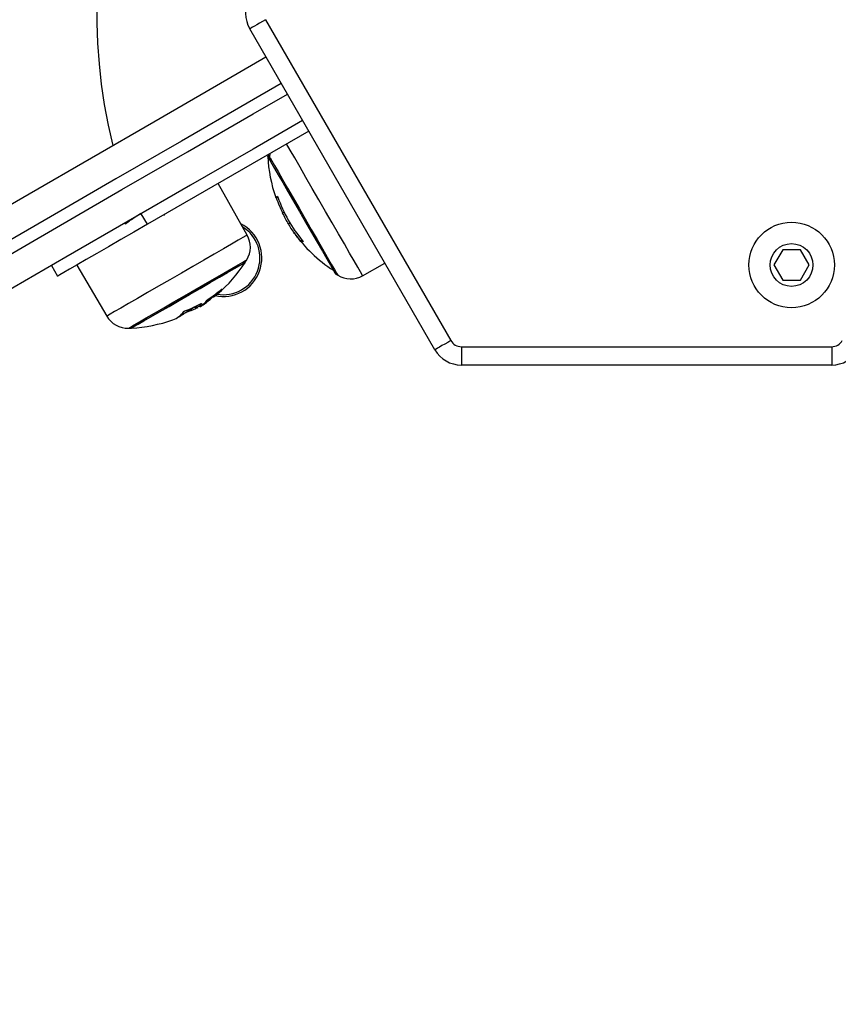
# Model space of a CAD drawing. Units: millimetres. Extents: x 14798.1 to 14812.5, y 5033 to 5047.3.
# Drawn here: x 14802 to 14802.1, y 5038.4 to 5038.5 of the extents above; entities that cross this region are included whole.
import ezdxf

# ---------------------------------------------------------------- set-up
doc = ezdxf.new("R2010")
doc.units = ezdxf.units.MM
doc.header["$LTSCALE"] = 50
doc.header["$PDSIZE"] = -1
doc.layers.add('DIASTASEIS', color=253, linetype='Continuous', lineweight=5)
doc.styles.get("Standard").update_dxf_attribs({"font": 'ARIALN.TTF'})
doc.dimstyles.new('STANDARD_ACAD', dxfattribs={"dimtxt": 0.18, "dimasz": 0.15, "dimexe": 0.18, "dimexo": 0.0625, "dimgap": 0.09, "dimtad": 0, "dimtih": 1, "dimtoh": 1, "dimzin": 0, "dimdsep": 46, "dimtxsty": 'Standard', "dimblk": 'OBLIQUE', "dimcen": 0.09, "dimadec": 0, "dimazin": 0, "dimtfac": 1, "dimtofl": 0, "dimtmove": 0, "dimatfit": 3, "dimfxl": 1, "dimtolj": 1, "dimtzin": 0, "dimarcsym": 0})

# ---------------------------------------------------------------- blocks, each defined once
blk = doc.blocks.new('_Oblique')
at = {"color": 0, "linetype": 'ByBlock', "lineweight": -2, "transparency": 16777216}
blk.add_line((-0.5, -0.5), (0.5, 0.5), dxfattribs=at)
blk = doc.blocks.new('*D27')
at = {"layer": 'Defpoints', "color": 0}
for p in [(14802.10409534489, 5040.101012479318), (14798.34722023842, 5034.435731519499), (14801.58272742181, 5034.435731519499)]:
    blk.add_point(p, dxfattribs=at)
at = {"layer": 'DIASTASEIS', "color": 0, "lineweight": -2}
for p, q in [((14802.04159534489, 5040.101012479318), (14798.16722023842, 5040.101012479318)), ((14798.34722023842, 5040.101012479318), (14798.34722023842, 5037.450275137199)), ((14798.34722023842, 5034.435731519499), (14798.34722023842, 5037.086468861619)), ((14801.52022742181, 5034.435731519499), (14798.16722023842, 5034.435731519499))]:
    blk.add_line(p, q, dxfattribs=at)
at = {"layer": 'DIASTASEIS', "color": 0, "linetype": 'ByBlock', "lineweight": -2, "xscale": 0.15, "yscale": 0.15, "zscale": 0.15}
for p, rotation in [((14798.34722023842, 5040.101012479318), 90), ((14798.34722023842, 5034.435731519499), 270)]:
    blk.add_blockref('_Oblique', p, dxfattribs=dict(at, rotation=rotation))
at = {"layer": 'DIASTASEIS', "color": 0, "insert": (14798.34722023842, 5037.268371999409), "char_height": 0.18, "attachment_point": 5}
blk.add_mtext('\\A1;5.67', dxfattribs=at)
blk = doc.blocks.new('*D28')
at = {"layer": 'Defpoints', "color": 0}
for p in [(14802.13184534525, 5038.59181294369), (14798.9944508505, 5035.926171615201), (14801.57450528799, 5035.926171615201)]:
    blk.add_point(p, dxfattribs=at)
at = {"layer": 'DIASTASEIS', "color": 0, "lineweight": -2}
for p, q in [((14802.06934534525, 5038.59181294369), (14798.8144508505, 5038.59181294369)), ((14798.9944508505, 5038.59181294369), (14798.9944508505, 5037.440895417235)), ((14798.9944508505, 5035.926171615201), (14798.9944508505, 5037.077089141655)), ((14801.51200528799, 5035.926171615201), (14798.8144508505, 5035.926171615201))]:
    blk.add_line(p, q, dxfattribs=at)
at = {"layer": 'DIASTASEIS', "color": 0, "linetype": 'ByBlock', "lineweight": -2, "xscale": 0.15, "yscale": 0.15, "zscale": 0.15}
for p, rotation in [((14798.9944508505, 5038.59181294369), 90), ((14798.9944508505, 5035.926171615201), 270)]:
    blk.add_blockref('_Oblique', p, dxfattribs=dict(at, rotation=rotation))
at = {"layer": 'DIASTASEIS', "color": 0, "insert": (14798.9944508505, 5037.258992279445), "char_height": 0.18, "attachment_point": 5}
blk.add_mtext('\\A1;2.67', dxfattribs=at)
blk = doc.blocks.new('KATOPSI S293A')
at = {"color": 7, "linetype": 'Continuous', "lineweight": 25}
for p, q in [((14784.68281876809, 5038.530191158526), (14784.71312965966, 5038.477691148989)), ((14784.7105315826, 5038.476191198103), (14784.68022069476, 5038.528691148035)), ((14784.68987613685, 5038.511967455618), (14784.66346236459, 5038.496717428438)), ((14784.67979937933, 5038.494959627859), (14784.6750272005, 5038.503394400351)), ((14784.68475104264, 5038.501281654112), (14784.68450928993, 5038.501142060034)), ((14784.66346236459, 5038.496717428438), (14784.66246236257, 5038.498449479811)), ((14784.66617317639, 5038.498141144983), (14784.66629277311, 5038.498351608984)), ((14784.68583960972, 5038.498708223574), (14784.68560079626, 5038.498570358031)), ((14784.68681125856, 5038.496921991579), (14784.68654375292, 5038.496767555945)), ((14784.76747922368, 5038.49255493807), (14784.76603584691, 5038.490054940455)), ((14784.77036597534, 5038.49255493807), (14784.76747922368, 5038.49255493807)), ((14784.77180935025, 5038.490054940455), (14784.77036597534, 5038.49255493807)), ((14784.64773993335, 5038.489949499838), (14784.64873992793, 5038.488217448466)), ((14784.65189752869, 5038.490040516131), (14784.65681619338, 5038.481690263025)), ((14784.6987018264, 5038.488299226038), (14784.70234949283, 5038.490362977259)), ((14784.76603584691, 5038.490054940455), (14784.76747922368, 5038.487554942839)), ((14784.77036597534, 5038.487554942839), (14784.77180935025, 5038.490054940455)), ((14784.76747922368, 5038.487554942839), (14784.77036597534, 5038.487554942839)), ((14784.67127730093, 5038.483148073427), (14784.67139839522, 5038.482938324682)), ((14784.67186231307, 5038.483523403876), (14784.67201630912, 5038.48325667309)), ((14784.67302214495, 5038.483853494398), (14784.67299830309, 5038.483831559889)), ((14784.67350240193, 5038.484420513384), (14784.67302898459, 5038.48399660515)), ((14784.67310088269, 5038.4837726705), (14784.67306541047, 5038.483834122889)), ((14784.67169930182, 5038.483070408575), (14784.67139839522, 5038.482938324682)), ((14784.71486170917, 5038.476691161864), (14784.77548348858, 5038.476691161864)), ((14784.71486170917, 5038.476691161864), (14784.71486170917, 5038.473691140883)), ((14784.77548348858, 5038.476691161864), (14784.77548348858, 5038.473691140883)), ((14784.77548348858, 5038.473691140883), (14784.71486170917, 5038.473691140883))]:
    blk.add_line(p, q, dxfattribs=at)
at = {"color": 8, "linetype": 'Continuous', "lineweight": 25}
for p, q in [((14784.68480949245, 5038.501166795962), (14784.68456010661, 5038.50102279114)), ((14784.68879516936, 5038.494120752089), (14784.68852672867, 5038.493965780012)), ((14784.68888047106, 5038.494017397635), (14784.68861423201, 5038.493863677256)), ((14784.67106687419, 5038.48314014601), (14784.67107468239, 5038.483126615755)), ((14784.67348993711, 5038.48444214987), (14784.67350240193, 5038.484420513384)), ((14784.67091265462, 5038.483071004622), (14784.67092126004, 5038.483056103461))]:
    blk.add_line(p, q, dxfattribs=at)
at = {"color": 7, "linetype": 'Continuous', "lineweight": 25, "flags": 128}
for points in [[(14784.68281876809, 5038.530191158526), (14784.68231190882, 5038.529898559324), (14784.68182452909, 5038.529617165796), (14784.68137535594, 5038.529357825987), (14784.68098165236, 5038.529130493872), (14784.68065855048, 5038.528943990938), (14784.68041846297, 5038.528805350535), (14784.68027061365, 5038.528719996683), (14784.68022069476, 5038.528691148035)], [(14784.60383466772, 5038.478457187884), (14784.61381659798, 5038.484220241778), (14784.62386442117, 5038.49002138304), (14784.63396936051, 5038.49585548567), (14784.64412261687, 5038.50171742367), (14784.65431532405, 5038.507602190249), (14784.66453860841, 5038.513504599802), (14784.67478354416, 5038.519419526331), (14784.68287613756, 5038.524091815226)], [(14784.68887613855, 5038.513699506991), (14784.68078354142, 5038.509027218096), (14784.67053860567, 5038.503112351172), (14784.66031532876, 5038.497209882014), (14784.65012261412, 5038.491325115435), (14784.63996935777, 5038.485463177435), (14784.62986441843, 5038.479629074805), (14784.61981659524, 5038.473827933542), (14784.60983466498, 5038.468064879648)], [(14784.68348246954, 5038.507247483008), (14784.68325488038, 5038.507641648524), (14784.68316207967, 5038.50780240225)], [(14784.68316207967, 5038.50780240225), (14784.68325488038, 5038.507641648524), (14784.68348246581, 5038.507247483008)], [(14784.68348722301, 5038.508278822176), (14784.68348470099, 5038.508255576365), (14784.68346421934, 5038.507723008864)], [(14784.68348246954, 5038.507247483008), (14784.68357527397, 5038.507086729281), (14784.68384795404, 5038.506614422075), (14784.68429122634, 5038.505846654646), (14784.6848899997, 5038.504809533827), (14784.68562387816, 5038.503538464777), (14784.68646787248, 5038.502076601259), (14784.68739324204, 5038.500473832361), (14784.68836847461, 5038.498784636728), (14784.68936035551, 5038.497066652052), (14784.69033511496, 5038.495378350489), (14784.6912595532, 5038.493777190916), (14784.69210219524, 5038.49231765198), (14784.69283433772, 5038.491049563162), (14784.69343105472, 5038.490016018622), (14784.69387202106, 5038.489252244703), (14784.69414222381, 5038.488784229033), (14784.69423246525, 5038.488627945654)], [(14784.68450928993, 5038.501142060034), (14784.68448345877, 5038.50112763571), (14784.68447347126, 5038.501122330897), (14784.68447933487, 5038.501126205198), (14784.68450104586, 5038.501139258616), (14784.68453858561, 5038.501161371939), (14784.68459192432, 5038.501192664377), (14784.684661021, 5038.501233076327), (14784.68474581979, 5038.501282488577)], [(14784.66346236459, 5038.496717428438), (14784.66126810155, 5038.495450591318), (14784.65912284843, 5038.4942120068), (14784.65707454226, 5038.493029450648), (14784.65516892217, 5038.49192920851), (14784.6534485682, 5038.490935956709), (14784.65195190302, 5038.490071868174), (14784.65071236483, 5038.489356254809), (14784.64975763998, 5038.488805031054), (14784.64910905204, 5038.488430535071), (14784.64878109984, 5038.488241230719), (14784.64873992793, 5038.488217448466)], [(14784.67947067461, 5038.490490233175), (14784.67944857619, 5038.490477477781), (14784.67917265884, 5038.490318214171), (14784.67858985952, 5038.489981686346), (14784.67772001169, 5038.489479517214), (14784.67659275375, 5038.488828694098), (14784.67524647109, 5038.488051389925), (14784.67372699968, 5038.487174128763), (14784.67208608381, 5038.486226772539), (14784.67037961773, 5038.485241507761), (14784.66866570107, 5038.484252011053), (14784.66700269423, 5038.483291839831), (14784.66544724397, 5038.482393836252), (14784.66405230902, 5038.481588458292), (14784.66286539427, 5038.480903183691), (14784.66192691914, 5038.48036137747), (14784.66126884661, 5038.47998139786), (14784.66091358058, 5038.479776298277), (14784.66085112236, 5038.479740237467)], [(14784.66085112236, 5038.479740237467), (14784.66091358058, 5038.479776298277), (14784.66126884661, 5038.47998139786), (14784.66192691914, 5038.48036137747), (14784.66286539427, 5038.480903183691), (14784.66405230902, 5038.481588458292), (14784.66544724397, 5038.482393836252), (14784.66700269423, 5038.483291839831), (14784.66866570107, 5038.484252011053), (14784.67037961773, 5038.485241507761), (14784.67208608381, 5038.486226772539), (14784.67372699968, 5038.487174128763), (14784.67524647109, 5038.488051389925), (14784.67659275375, 5038.488828694098), (14784.67772001169, 5038.489479517214), (14784.67858985952, 5038.489981686346), (14784.67917265884, 5038.490318214171), (14784.67944857619, 5038.490477477781), (14784.67947067461, 5038.490490233175)], [(14784.71312965966, 5038.477691148989), (14784.71262280039, 5038.477398549788), (14784.71213541693, 5038.47711715626), (14784.71168624378, 5038.47685781645), (14784.7112925402, 5038.476630484335), (14784.71096943832, 5038.476443981402), (14784.71072935081, 5038.476305340998), (14784.71058150522, 5038.476219987147), (14784.7105315826, 5038.476191198103)]]:
    blk.add_lwpolyline(points, dxfattribs=at)
at = {"color": 8, "linetype": 'Continuous', "lineweight": 25, "flags": 128}
for points in [[(14784.6853761389, 5038.519761656992), (14784.67979509524, 5038.5165394895), (14784.66903404287, 5038.510326539747), (14784.65829440347, 5038.504126047365), (14784.64758625768, 5038.497943674795), (14784.63691964886, 5038.491785322897), (14784.62630456827, 5038.485656713717), (14784.61575097732, 5038.4795635693), (14784.60526878528, 5038.473511671297)], [(14784.6062687873, 5038.471779619925), (14784.61675097934, 5038.477831517927), (14784.6273045703, 5038.483924662344), (14784.63791964344, 5038.490053271525), (14784.6485862597, 5038.496211623423), (14784.6592944055, 5038.502393995993), (14784.6700340449, 5038.508594488375), (14784.68079509727, 5038.514807438128), (14784.68637613721, 5038.51802960562)], [(14784.69870181895, 5038.488299226038), (14784.69861275099, 5038.488453482859), (14784.69834513358, 5038.488917028181), (14784.69790626831, 5038.489677166216), (14784.69730812825, 5038.490713154547), (14784.69656702645, 5038.491996800177), (14784.69570318005, 5038.49349299597), (14784.69474015526, 5038.495161031954), (14784.69370421536, 5038.496955310576), (14784.6926236204, 5038.498826956026), (14784.69152784861, 5038.500724887125), (14784.69044678427, 5038.502597367041), (14784.68940992049, 5038.504393254988), (14784.68844553969, 5038.506063615553), (14784.68757994614, 5038.507562851183), (14784.68683675445, 5038.508850132696), (14784.68624675787, 5038.509872054331)], [(14784.68322929881, 5038.508129870169), (14784.68323489047, 5038.508120214216), (14784.68346421934, 5038.507723008864)], [(14784.68346422307, 5038.507723008864), (14784.68355528034, 5038.507565294974), (14784.68382293127, 5038.507101690047), (14784.68425857417, 5038.506347154848), (14784.68484820566, 5038.505325888865), (14784.68557287894, 5038.50407067465), (14784.68640929974, 5038.502621983759), (14784.68733058266, 5038.501026248209), (14784.68830712281, 5038.499334847204), (14784.68930752716, 5038.497602080576), (14784.69029964275, 5038.495883678667), (14784.69125158853, 5038.494234894983), (14784.69213276125, 5038.492708658449), (14784.69291484124, 5038.491354023688), (14784.69357269026, 5038.490214621298), (14784.69408516727, 5038.489326988928), (14784.69443580277, 5038.488719677202), (14784.6946133203, 5038.48841217684), (14784.69463516168, 5038.488374387495)], [(14784.67979937933, 5038.494959627859), (14784.67979702494, 5038.494958256952), (14784.67960198365, 5038.494845663779), (14784.67909886829, 5038.49455515074), (14784.6783013954, 5038.494094764464), (14784.67723132811, 5038.493476962321), (14784.67591785035, 5038.492718612425), (14784.67439678452, 5038.491840397589), (14784.67270963035, 5038.490866338484)], [(14784.67270963035, 5038.490866338484), (14784.67090240262, 5038.489822959177), (14784.66902440927, 5038.488738691084), (14784.66712685815, 5038.487643098108), (14784.66526152335, 5038.486566161387), (14784.66347928486, 5038.485537206404), (14784.66182875029, 5038.484584247343), (14784.66035495094, 5038.483733331434), (14784.6590980827, 5038.483007704489), (14784.65809243313, 5038.482427095644), (14784.65736542783, 5038.482007359736), (14784.65693690769, 5038.481759940855), (14784.65681619338, 5038.481690263025)], [(14784.6603755965, 5038.479721998446), (14784.6604057192, 5038.479739403002), (14784.66069691769, 5038.4799074881), (14784.66128873221, 5038.480249201529), (14784.66216213397, 5038.480753456824), (14784.66328905664, 5038.481404101126), (14784.66463328294, 5038.482180153601), (14784.66615159951, 5038.483056759112), (14784.66779521249, 5038.484005724661), (14784.66951129726, 5038.484996473067), (14784.67124468974, 5038.485997294657), (14784.67293968193, 5038.486975883715), (14784.67454179517, 5038.487900828593), (14784.67599953107, 5038.488742505781), (14784.67726604781, 5038.489473735563), (14784.67830062799, 5038.490071033709), (14784.67907002709, 5038.490515207522), (14784.67954950921, 5038.490792071097), (14784.67972366653, 5038.490892624132), (14784.67972423277, 5038.490892922156)]]:
    blk.add_lwpolyline(points, dxfattribs=at)
at = {"color": 7, "linetype": 'Continuous', "lineweight": 25}
for radius in [0.006999999999998938, 0.003499999999999697]:
    blk.add_circle((14784.76892259888, 5038.490054962813), radius, dxfattribs=at)
for centre, radius, start, end in [((14784.74517259888, 5038.531191169493), 0.09000000000000001, 350.3511808634532, 193.8723797843807), ((14784.68455082061, 5038.531191169493), 0.004999999999999229, 150.0000000103081, 209.9999999896919), ((14784.70663446856, 5038.508941169579), 0.02350000000000115, 182.0899317371775, 182.7775229530793), ((14784.70663446841, 5038.508941169492), 0.02350000000000106, 182.7775229530793, 199.4337429009063), ((14784.70695485862, 5038.508386237711), 0.02350000000000115, 181.6172580706839, 182.7775229530793), ((14784.70663267355, 5038.508942257028), 0.02345029106961736, 199.7375928963142, 206.2502737488371), ((14784.70666388409, 5038.508878693293), 0.02317516859424832, 199.4345306203008, 219.8504700584705), ((14784.67589056658, 5038.491191169493), 0.006300000000000893, 257.3026776781418, 62.92995609750771), ((14784.67589056658, 5038.491191169493), 0.006000000000000429, 259.8993503586369, 58.30222914872879), ((14784.67631796003, 5038.4929899122), 0.003999999999999501, 328.3827419273085, 29.49999999401426), ((14784.70663446841, 5038.508941169492), 0.02350000000000007, 215.2565429514845, 237.2224770029623), ((14784.68867076193, 5038.494494290988), 0.0006331424103537599, 264.8775432835245, 294.7588528715538), ((14784.65971236335, 5038.503212639461), 0.02349999999999984, 310.4276273324355, 327.2224770467757), ((14784.65971236326, 5038.503212639612), 0.02350000000000028, 327.2224770467757, 328.3827419273085), ((14784.70695485862, 5038.508386237711), 0.02350000000000105, 237.2224770029623, 238.3827418556145), ((14784.69673213121, 5038.491780640937), 0.003999999999999501, 238.3827418556145, 299.4999999940142), ((14784.66266355816, 5038.501276956472), 0.01995642398132744, 302.6748915888313, 310.3180580644279), ((14784.67266780446, 5038.488043283879), 0.003552708163903688, 286.6046590342798, 326.7370899795718), ((14784.66585545221, 5038.493641418193), 0.01212832364593582, 311.3621406408848, 313.485970052125), ((14784.66311500525, 5038.500660428418), 0.01924036931525607, 289.6403985660714, 298.4268014502484), ((14784.67076242617, 5038.487099440776), 0.003985077489231022, 274.494096391913, 287.8978710663469), ((14784.65971236335, 5038.503212639461), 0.02350000000000087, 302.0040462311378, 304.4798837951495), ((14784.66981932248, 5038.486802699454), 0.004251996783973703, 320.3668999955402, 325.1112907843191), ((14784.66026270651, 5038.483720407254), 0.003999999999999719, 210.5000000366396, 271.6172580706839), ((14784.66632027122, 5038.484689971548), 0.003833978255494203, 289.9570956526849, 324.3039973239357), ((14784.66298299271, 5038.4921866185), 0.01199683718983843, 297.3561186600458, 306.7402737890616), ((14784.65996552702, 5038.499487875902), 0.0197492083791438, 297.0493973281407, 303.6930077688641), ((14784.6663961986, 5038.493819746304), 0.01197611403977627, 286.7973111368613, 294.688272643253), ((14784.65971236335, 5038.503212639461), 0.02350000000000106, 272.777522953079, 289.6864583384711), ((14784.65971236326, 5038.503212639612), 0.02350000000000205, 271.6172580706839, 272.777522953079), ((14784.71486170974, 5038.478691169493), 0.002000000000001819, 209.9999999896919, 270), ((14784.77548348801, 5038.478691169493), 0.002000000000000497, 270, 330.0000000103081), ((14784.71486170974, 5038.478691169493), 0.00500000000000091, 209.9999999896919, 270), ((14784.77548348801, 5038.478691169493), 0.005000000000000471, 270, 330.0000000103081)]:
    blk.add_arc(centre, radius, start, end, dxfattribs=at)
for points, knots in [([(14784.68456010661, 5038.50102279114), (14784.68455426074, 5038.501038786046), (14784.68454258261, 5038.501070738572), (14784.68452644935, 5038.501110479583), (14784.6845161991, 5038.50113296757), (14784.68451106688, 5038.501141542099), (14784.68450988967, 5038.501141885225), (14784.68450928993, 5038.501142060034)], [0, 0, 0, 0, 0.2497706674086087, 0.4989591011213256, 0.7491234911035022, 0.8721877483519558, 1, 1, 1, 1]), ([(14784.68474581979, 5038.501282488577), (14784.68474720934, 5038.501282762056), (14784.6847499795, 5038.501283307251), (14784.68475620341, 5038.501277809479), (14784.68476364266, 5038.501268130794), (14784.68477215419, 5038.501253822764), (14784.6847813652, 5038.501235936538), (14784.68479409386, 5038.501208057871), (14784.68480315454, 5038.50118378252), (14784.68480918325, 5038.501167630427)], [0, 0, 0, 0, 0.125452424426456, 0.2500963910361862, 0.3753704612518376, 0.5003199105990237, 0.6251379429125901, 0.7505779649542714, 1, 1, 1, 1]), ([(14784.65986345849, 5038.496735786669), (14784.65987112716, 5038.496751431977), (14784.65988944165, 5038.496788796472), (14784.66004406159, 5038.496917477334), (14784.66029972249, 5038.497110799449), (14784.66076136916, 5038.497441080945), (14784.66137940394, 5038.497858282358), (14784.66200816999, 5038.498277375713), (14784.66230489886, 5038.498475481893), (14784.66242647312, 5038.498556648962)], [0, 0, 0, 0, 0.09627130016704159, 0.2299174055143472, 0.3649651911429684, 0.5021140546323987, 0.7706688912763187, 0.9060396103996239, 1, 1, 1, 1]), ([(14784.68654375292, 5038.496767555945), (14784.68639348107, 5038.4970362102), (14784.68609368862, 5038.49757217566), (14784.68576481901, 5038.498238186883), (14784.68560079626, 5038.498570358031)], [0, 0, 0, 0, 0.5012529288200869, 1, 1, 1, 1]), ([(14784.68852672867, 5038.493965780012), (14784.68814534281, 5038.49444562538), (14784.68738505139, 5038.495402195516), (14784.68682357518, 5038.496313426698), (14784.68654375292, 5038.496767555945)], [0, 0, 0, 0, 0.5016311390698969, 1, 1, 1, 1]), ([(14784.68861423201, 5038.493863677256), (14784.68861243879, 5038.493865362105), (14784.6886088474, 5038.49386873646), (14784.68858747896, 5038.493893288995), (14784.68855937821, 5038.493926414119), (14784.68853757866, 5038.493952698062), (14784.68852672867, 5038.493965780012)], [0, 0, 0, 0, 0.2493946664202766, 0.4994784558025798, 0.7508822232937147, 1, 1, 1, 1]), ([(14784.68887185819, 5038.494028364889), (14784.68888259796, 5038.494015061963), (14784.68889875878, 5038.493995044186), (14784.68891583452, 5038.493970430767), (14784.68892624299, 5038.493953903973), (14784.6889338029, 5038.493939951451), (14784.68893798786, 5038.49392923593), (14784.68893911905, 5038.493921782926), (14784.68893698907, 5038.493920160694), (14784.68893592201, 5038.493919347994)], [0, 0, 0, 0, 0.248649192051014, 0.374158616642481, 0.4989381878695917, 0.6238349443974349, 0.7491680048100945, 0.8743390653808198, 1, 1, 1, 1]), ([(14784.6760750278, 5038.486349021666), (14784.67608310053, 5038.486356555075), (14784.6760952438, 5038.486367887077), (14784.67610277108, 5038.486374695734), (14784.67610489424, 5038.48637631265), (14784.67610335348, 5038.486374415226), (14784.67609667475, 5038.486367440029), (14784.67608477014, 5038.486355670639), (14784.67607677869, 5038.486347769968)], [0, 0, 0, 0, 0.2488315581186578, 0.374300603062494, 0.4991866517721379, 0.6265221706827526, 0.7492881383878416, 1, 1, 1, 1]), ([(14784.67432043097, 5038.48495570349), (14784.67433013306, 5038.484964849485), (14784.67434960684, 5038.484983207103), (14784.67438916312, 5038.485016077064), (14784.67442986371, 5038.485048009979), (14784.67445198766, 5038.485063216858), (14784.67446302018, 5038.485070800059)], [0, 0, 0, 0, 0.248863568145888, 0.4995128393175758, 0.7504225352167291, 1, 1, 1, 1]), ([(14784.67557596556, 5038.486060892813), (14784.67558769346, 5038.486070553987), (14784.67560532957, 5038.486085082213), (14784.67562313271, 5038.486097756818), (14784.67563361826, 5038.48610421597), (14784.675640706, 5038.486107333956), (14784.67564563343, 5038.486106990938), (14784.67564133329, 5038.486099630515), (14784.67563844613, 5038.486094688647)], [0, 0, 0, 0, 0.2489113705368403, 0.3743065390740493, 0.499088093431893, 0.6264181852815953, 0.7491730210305936, 0.9999999999999999, 0.9999999999999999, 0.9999999999999999, 0.9999999999999999]), ([(14784.67107468239, 5038.483126615755), (14784.67106629281, 5038.483125174085), (14784.67104953327, 5038.483122294118), (14784.67100829638, 5038.483105311067), (14784.67097092689, 5038.483086423512), (14784.67094152905, 5038.483069272952), (14784.67092809814, 5038.483060546415), (14784.67092126004, 5038.483056103461)], [0, 0, 0, 0, 0.2497507566206187, 0.4989172786424307, 0.7492130786070664, 0.8723164693575098, 1, 1, 1, 1]), ([(14784.67234224222, 5038.483750735991), (14784.67220604508, 5038.483567752925), (14784.67193454387, 5038.483202986655), (14784.67206917122, 5038.483245340826), (14784.67213626347, 5038.483266448252)], [0, 0, 0, 0, 0.5016446968966669, 1, 1, 1, 1]), ([(14784.67294151477, 5038.483918284647), (14784.67284106922, 5038.483827429303), (14784.67244551249, 5038.483469639004), (14784.6722791621, 5038.483359481212), (14784.67215505383, 5038.483277296297)], [0, 0, 0, 0, 0.2539346201237233, 1, 1, 1, 1]), ([(14784.67227410666, 5038.48373994755), (14784.67228721776, 5038.483746672262), (14784.67231346672, 5038.483760135415), (14784.67233873387, 5038.483767638159), (14784.67235163219, 5038.483766047338), (14784.67234536229, 5038.48375582359), (14784.67234224222, 5038.483750735991)], [0, 0, 0, 0, 0.2494637073933778, 0.4994366371953826, 0.7509067714784219, 0.9999999999999999, 0.9999999999999999, 0.9999999999999999, 0.9999999999999999]), ([(14784.67299830309, 5038.483831559889), (14784.67295019183, 5038.483812394661), (14784.67285419909, 5038.483774155742), (14784.67301417801, 5038.483985208628), (14784.673093976, 5038.484090482466)], [0, 0, 0, 0, 0.5011968808610567, 1, 1, 1, 1]), ([(14784.67310062937, 5038.483908151858), (14784.67316390117, 5038.483951490994), (14784.67332260541, 5038.484060198249), (14784.67366447156, 5038.484358909052), (14784.67387004338, 5038.484538530581)], [0, 0, 0, 0, 0.3986774971991365, 1, 1, 1, 1]), ([(14784.67330708496, 5038.484370624296), (14784.67331242195, 5038.484377262708), (14784.6733231349, 5038.484390588002), (14784.67335654156, 5038.484419936553), (14784.67339637338, 5038.484451347874), (14784.67342379191, 5038.484469591383), (14784.67343746267, 5038.484478687517)], [0, 0, 0, 0, 0.2489527433042409, 0.4997231852358017, 0.7505642008626048, 1, 1, 1, 1]), ([(14784.67349477998, 5038.48444471287), (14784.67350406224, 5038.484449212386), (14784.67352265589, 5038.484458225541), (14784.67353121486, 5038.484456146181), (14784.67352667098, 5038.484444423283), (14784.67351046555, 5038.484428457671), (14784.67350240193, 5038.484420513384)], [0, 0, 0, 0, 0.2493340458338678, 0.4994505931931237, 0.7509329097819137, 1, 1, 1, 1]), ([(14784.66943393789, 5038.482452904455), (14784.6694399517, 5038.482459415312), (14784.66944899724, 5038.482469208471), (14784.66947143815, 5038.482485021893), (14784.66949092724, 5038.482497229676), (14784.66951273688, 5038.482509225443), (14784.66953583807, 5038.482520587895), (14784.66955940367, 5038.482531045795), (14784.66957445453, 5038.48253664493), (14784.66958199582, 5038.4825394504)], [0, 0, 0, 0, 0.2487121724764297, 0.3740947956654467, 0.4989615244265136, 0.6239681501602904, 0.7491936241033608, 0.8743324509925869, 1, 1, 1, 1])]:
    blk.add_open_spline(points, degree=3, knots=knots, dxfattribs=at)
blk = doc.blocks.new('KATOPSH_S293A')
blk.add_blockref('KATOPSI S293A', (17.35892274601247, 0))

msp = doc.modelspace()

# ---------------------------------------------------------------- block references
msp.add_blockref('KATOPSH_S293A', (0, 0))

# ---------------------------------------------------------------- dimensions: what is measured, and where the dimension line sits
at = {"layer": 'DIASTASEIS'}
for base, p1, p2, picture, middle in [((14798.34722023842, 5034.435731519499), (14802.10409534489, 5040.101012479318), (14801.58272742181, 5034.435731519499), '*D27', (14798.34722023842, 5037.268371999409)), ((14798.9944508505, 5035.926171615201), (14802.13184534525, 5038.59181294369), (14801.57450528799, 5035.926171615201), '*D28', (14798.9944508505, 5037.258992279445))]:
    dim = msp.add_linear_dim(base=base, p1=p1, p2=p2, angle=90, dimstyle='STANDARD_ACAD', dxfattribs=at)
    dim.commit()
    dim.dimension.update_dxf_attribs({"geometry": picture, "text_midpoint": middle})

doc.saveas('drawing.dxf')
